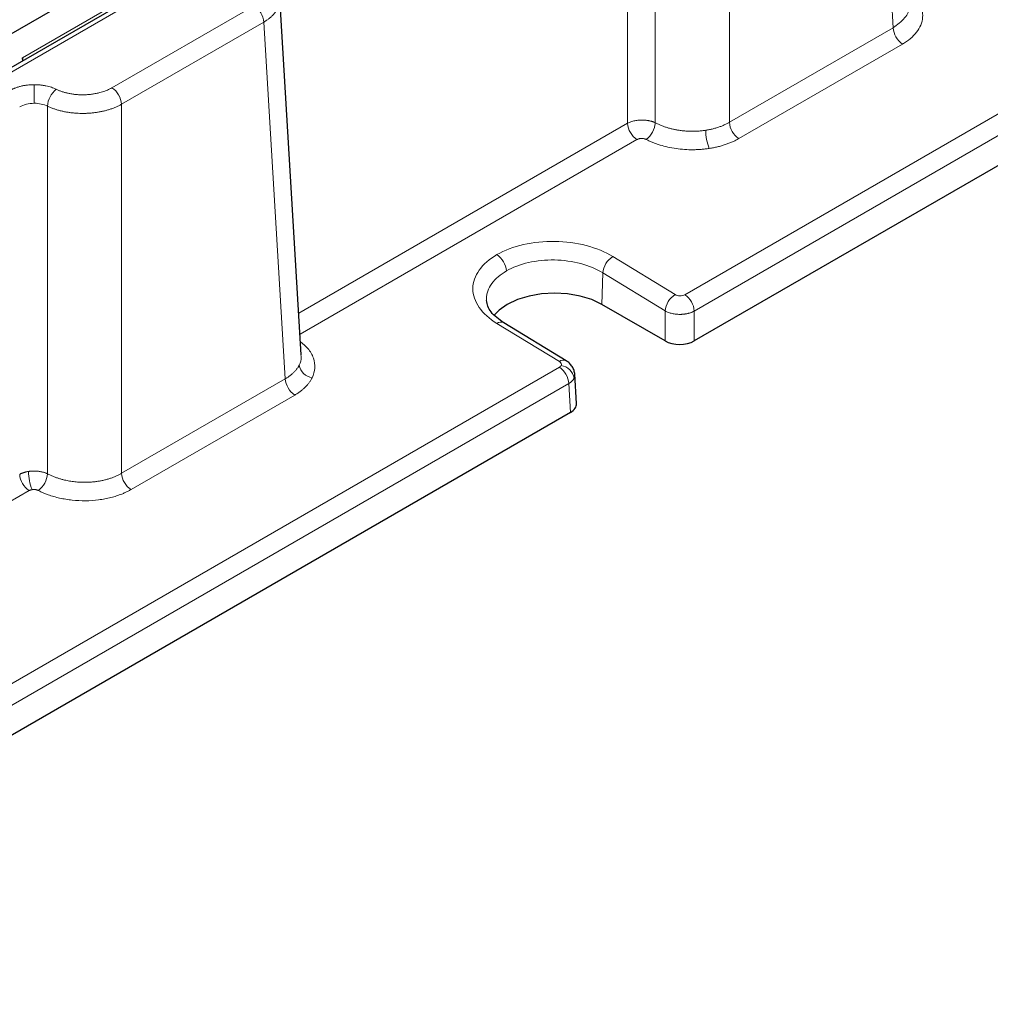
# Model space of a CAD drawing. Units: millimetres. Extents: x 0 to 420, y 0 to 297.
# Drawn here: x 336 to 371, y 126 to 162 of the extents above; entities that cross this region are included whole.
import ezdxf

# ---------------------------------------------------------------- set-up
doc = ezdxf.new("R2010")
doc.units = ezdxf.units.MM

msp = doc.modelspace()

# ---------------------------------------------------------------- linework, layer by layer
at = {"color": 7, "linetype": 'Continuous', "lineweight": 25}
for p, q in [((385.5715, 188.8291), (315.4139, 148.328)), ((370.6858, 181.4543), (328.396, 157.0409)), ((397.8685, 171.6585), (360.6046, 150.1465)), ((346.3211, 149.6404), (345.5358, 162.6256)), ((336.1914, 160.3227), (336.1796, 160.4377)), ((359.5446, 150.1465), (357.2462, 151.4733)), ((355.9508, 149.4231), (353.682, 150.8041)), ((356.327, 147.8716), (356.2622, 148.9426)), ((356.1078, 147.5505), (318.8439, 126.0385))]:
    msp.add_line(p, q, dxfattribs=at)
at = {"color": 8, "linetype": 'Continuous', "lineweight": 18}
for p, q in [((315.6639, 148.3033), (385.8215, 188.8044)), ((367.8346, 161.5273), (367.0509, 174.4851)), ((397.4618, 173.2965), (360.2612, 151.8211)), ((397.8052, 172.7045), (360.6046, 151.229)), ((358.1797, 158.0544), (358.1797, 171.4049)), ((359.1897, 171.4325), (359.1897, 158.0741)), ((361.8829, 158.0915), (361.8829, 171.5017)), ((336.1796, 160.4377), (340.8997, 163.1625)), ((339.4325, 159.3433), (344.6005, 162.3267)), ((344.9538, 161.7287), (339.7858, 158.7453)), ((345.7375, 148.7709), (344.9538, 161.7287)), ((361.8829, 158.0915), (367.8346, 161.5273)), ((368.178, 160.9352), (362.2263, 157.4994)), ((336.6127, 159.4578), (336.6127, 158.7814)), ((337.0926, 158.6762), (337.0926, 145.3177)), ((339.7858, 145.3351), (339.7858, 158.7453)), ((346.2295, 151.1556), (358.1797, 158.0544)), ((358.5231, 157.4623), (346.2757, 150.392)), ((359.9079, 151.827), (357.6435, 153.2106)), ((357.2802, 152.6185), (357.2462, 151.4733)), ((357.2802, 152.6185), (359.5446, 151.2349)), ((359.5446, 151.2349), (359.5446, 150.1465)), ((360.6046, 150.1465), (360.6046, 151.229)), ((353.432, 150.7794), (355.7008, 149.3984)), ((355.7012, 149.1886), (318.5005, 127.7131)), ((356.0445, 148.5965), (318.8439, 127.1211)), ((339.7858, 145.3351), (345.7375, 148.7709)), ((356.1078, 147.5505), (356.0445, 148.5965)), ((346.0809, 148.1789), (340.1292, 144.743)), ((336.426, 144.7059), (325.7672, 138.5527))]:
    msp.add_line(p, q, dxfattribs=at)
at = {"color": 7, "linetype": 'Continuous', "lineweight": 25, "flags": 128}
msp.add_lwpolyline([(357.2462, 151.4733), (356.8779, 151.6478), (356.4578, 151.7774), (356.0019, 151.8573), (355.5278, 151.8842), (355.0537, 151.8573), (354.5978, 151.7774), (354.1776, 151.6478), (353.8094, 151.4733), (353.5072, 151.2607), (353.3399, 151.092)], dxfattribs=at)
at = {"color": 8, "linetype": 'Continuous', "lineweight": 18}
for centre, radius, start, end in [((344.1833, 161.6768), 0.7722, 3.84994, 57.3049), ((368.6084, 161.5805), 0.7756, 183.92894, 236.29306), ((337.9317, 158.6296), 0.8404, 128.15108, 176.824), ((339.0154, 158.6934), 0.7722, 3.84994, 57.3049), ((358.9535, 158.1075), 0.7756, 183.92894, 236.29306), ((358.3273, 158.1481), 0.8656, 307.9631, 355.09574), ((362.7726, 157.7986), 1.7495, 179.9299, 202.0893), ((362.6567, 158.1446), 0.7756, 183.92894, 236.29306), ((352.9995, 152.6352), 0.7756, 3.92894, 56.29306), ((358.0682, 152.5425), 0.7916, 122.44257, 174.49042), ((360.3326, 151.1589), 0.7916, 122.44257, 174.49042), ((359.8308, 151.1758), 0.7756, 3.92894, 56.29306), ((353.5775, 150.5842), 0.2434, 64.5907, 126.71536), ((346.7933, 149.3562), 0.5553, 188.99436, 261.86919), ((355.8464, 149.2032), 0.2434, 64.55676, 126.71873), ((355.686, 148.7017), 0.5553, 8.99436, 81.86919), ((355.2708, 148.5434), 0.7756, 3.92894, 56.29306), ((346.5113, 148.8241), 0.7756, 183.92894, 236.29306), ((336.8565, 145.3511), 0.7756, 183.92894, 236.29306), ((338.1546, 145.3997), 1.7495, 179.9299, 202.0893), ((336.2302, 145.3917), 0.8656, 307.9631, 355.09574), ((340.5596, 145.3883), 0.7756, 183.92894, 236.29306)]:
    msp.add_arc(centre, radius, start, end, dxfattribs=at)
at = {"color": 7, "linetype": 'Continuous', "lineweight": 25}
for centre, major_axis, ratio, start_param, end_param in [((336.61, 160.2998), (0.3659, -0.3568), 0.6455041, 3.7996622, 4.056807), ((360.0746, 150.4532), (0.75, 0), 0.5779913, 3.9275998, 5.4971782), ((355.5765, 147.8565), (0.7509, 0), 0.576585, 5.4983961, 6.3180438)]:
    msp.add_ellipse(centre, major_axis=major_axis, ratio=ratio, start_param=start_param, end_param=end_param, dxfattribs=at)
at = {"color": 8, "linetype": 'Continuous', "lineweight": 18}
for points, knots in [([(368.3891, 162.8774), (368.4543, 162.8245), (368.6106, 162.6975), (368.7808, 162.4649), (368.8972, 162.1909), (368.922, 161.9043), (368.8546, 161.6219), (368.6987, 161.3592), (368.4748, 161.1254), (368.2752, 160.9975), (368.178, 160.9352)], [0, 0, 0, 0, 0.0909643, 0.218471, 0.3505776, 0.4850923, 0.6195765, 0.7515981, 0.8789825, 1, 1, 1, 1]), ([(345.5391, 162.5505), (345.5388, 162.5368), (345.5384, 162.5095), (345.5344, 162.4684), (345.5281, 162.4271), (345.5191, 162.3858), (345.5075, 162.3444), (345.4932, 162.3031), (345.4762, 162.2618), (345.4566, 162.2207), (345.4342, 162.1798), (345.4091, 162.1391), (345.3812, 162.0988), (345.3506, 162.0588), (345.3173, 162.0194), (345.2812, 161.9804), (345.2424, 161.9421), (345.2009, 161.9044), (345.1568, 161.8674), (345.11, 161.8313), (345.0605, 161.796), (345.0087, 161.7617), (344.9721, 161.7397), (344.9538, 161.7287)], [0, 0, 0, 0, 0.0451332, 0.0905145, 0.136144, 0.1820217, 0.2281478, 0.2745223, 0.3211452, 0.3680168, 0.415137, 0.4625059, 0.5101236, 0.5579902, 0.6061057, 0.6544702, 0.7030838, 0.7519466, 0.8010586, 0.8504198, 0.9000305, 0.9498905, 1, 1, 1, 1]), ([(367.8346, 161.5273), (367.9868, 161.6389), (368.2886, 161.8602), (368.4557, 162.1871), (368.4036, 162.3631), (368.3943, 162.3945)], [0, 0, 0, 0, 0.45525891, 0.90283245, 1, 1, 1, 1]), ([(335.7293, 159.2465), (335.7409, 159.253), (335.7641, 159.2661), (335.8005, 159.2847), (335.8379, 159.3025), (335.8767, 159.3195), (335.937, 159.3439), (336.0218, 159.3733), (336.1338, 159.404), (336.2506, 159.4281), (336.3571, 159.4434), (336.4511, 159.4522), (336.5317, 159.4569), (336.5857, 159.4575), (336.6127, 159.4578)], [0, 0, 0, 0, 0.0495951, 0.0990865, 0.148549, 0.1980578, 0.2476876, 0.373828, 0.5000938, 0.6262108, 0.7524574, 0.8350005, 0.9173985, 1, 1, 1, 1]), ([(336.6127, 159.4578), (336.6309, 159.4577), (336.6672, 159.4574), (336.7214, 159.4553), (336.7752, 159.452), (336.8286, 159.4472), (336.8817, 159.4412), (336.9343, 159.4338), (336.9865, 159.425), (337.0553, 159.4115), (337.1391, 159.3917), (337.2354, 159.3628), (337.3274, 159.3295), (337.3841, 159.3035), (337.4126, 159.2905)], [0, 0, 0, 0, 0.0628941, 0.1254381, 0.1877497, 0.2499477, 0.3121519, 0.3744817, 0.4370561, 0.4999924, 0.6254245, 0.7499339, 0.8744746, 1, 1, 1, 1]), ([(337.4126, 159.2905), (337.4281, 159.2832), (337.4589, 159.2687), (337.507, 159.2483), (337.5561, 159.229), (337.6064, 159.2109), (337.6579, 159.194), (337.7105, 159.1784), (337.7644, 159.1639), (337.8194, 159.1506), (337.9011, 159.1329), (338.0112, 159.1139), (338.1518, 159.0978), (338.2953, 159.0895), (338.4403, 159.0893), (338.5848, 159.0971), (338.7264, 159.1128), (338.8639, 159.1362), (338.9853, 159.1643), (339.0917, 159.195), (339.1838, 159.2265), (339.2715, 159.2617), (339.3551, 159.3003), (339.4066, 159.3289), (339.4325, 159.3433)], [0, 0, 0, 0, 0.0270008, 0.0538536, 0.0806001, 0.1072829, 0.1339445, 0.1606279, 0.1873757, 0.2142302, 0.2412335, 0.3053025, 0.3694256, 0.4346839, 0.5000002, 0.5652584, 0.6305775, 0.6946463, 0.7587773, 0.8072533, 0.8553653, 0.903361, 0.9514901, 1, 1, 1, 1]), ([(336.0827, 158.6485), (336.1521, 158.6905), (336.2352, 158.7241), (336.4165, 158.7696), (336.5145, 158.7814), (336.6127, 158.7814)], [0, 0, 0, 0, 0.5, 0.5, 1, 1, 1, 1]), ([(336.6127, 158.7814), (336.6995, 158.7814), (336.7862, 158.7721), (336.9495, 158.7364), (337.0259, 158.7098), (337.0926, 158.6762)], [0, 0, 0, 0, 0.5, 0.5, 1, 1, 1, 1]), ([(339.7858, 158.7453), (339.769, 158.7359), (339.7354, 158.7172), (339.6829, 158.6906), (339.6291, 158.665), (339.5741, 158.6407), (339.5179, 158.6176), (339.4605, 158.5957), (339.4022, 158.5751), (339.343, 158.5557), (339.2829, 158.5375), (339.222, 158.5206), (339.1605, 158.5049), (339.0984, 158.4905), (339.0358, 158.4774), (338.9728, 158.4655), (338.9095, 158.4548), (338.8459, 158.4454), (338.7821, 158.4372), (338.7182, 158.4302), (338.6542, 158.4244), (338.5904, 158.4199), (338.5266, 158.4165), (338.441, 158.4135), (338.3331, 158.4127), (338.2029, 158.4166), (338.0723, 158.4253), (337.942, 158.4391), (337.8127, 158.4578), (337.6848, 158.4816), (337.5591, 158.5105), (337.4363, 158.5444), (337.317, 158.5833), (337.2014, 158.6268), (337.129, 158.6597), (337.0926, 158.6762)], [0, 0, 0, 0, 0.02392292, 0.04773199, 0.07142723, 0.09500867, 0.11847634, 0.14183025, 0.16507044, 0.18819693, 0.21120974, 0.23410891, 0.25689446, 0.27956642, 0.30212482, 0.32456968, 0.34690104, 0.36911892, 0.39122335, 0.41321437, 0.435092, 0.45685628, 0.47850724, 0.5000449, 0.54376178, 0.58782463, 0.6322337, 0.67698926, 0.72209156, 0.76754083, 0.81333732, 0.85948125, 0.90597286, 0.95281237, 1, 1, 1, 1]), ([(359.1897, 158.0741), (359.1786, 158.0791), (359.1565, 158.0891), (359.1217, 158.1027), (359.0861, 158.1151), (359.0498, 158.1263), (359.0129, 158.1362), (358.9755, 158.1449), (358.9379, 158.1524), (358.9001, 158.1588), (358.8622, 158.1639), (358.8244, 158.1679), (358.7868, 158.1708), (358.7494, 158.1727), (358.7125, 158.1734), (358.662, 158.1731), (358.5979, 158.17), (358.5209, 158.1617), (358.4456, 158.1489), (358.3728, 158.1316), (358.3036, 158.11), (358.2383, 158.0846), (358.1993, 158.0644), (358.1797, 158.0544)], [0, 0, 0, 0, 0.0385778, 0.076716, 0.1144149, 0.1516743, 0.1884943, 0.224875, 0.2608163, 0.2963183, 0.3313811, 0.3660046, 0.400189, 0.4339342, 0.4672403, 0.5001073, 0.5704886, 0.6412133, 0.7122816, 0.783694, 0.8554509, 0.9275528, 1, 1, 1, 1]), ([(359.1897, 158.0741), (359.2076, 158.0648), (359.2433, 158.0463), (359.2985, 158.02), (359.3544, 157.9951), (359.4111, 157.9716), (359.4685, 157.9494), (359.5264, 157.9285), (359.5848, 157.909), (359.6435, 157.8908), (359.7026, 157.874), (359.7618, 157.8584), (359.8212, 157.8441), (359.8806, 157.8311), (359.9399, 157.8193), (359.9992, 157.8087), (360.0848, 157.7951), (360.1976, 157.7808), (360.3378, 157.7692), (360.4779, 157.7636), (360.6172, 157.764), (360.7549, 157.7703), (360.8906, 157.782), (360.979, 157.7945), (361.0231, 157.8007)], [0, 0, 0, 0, 0.0356703, 0.0710101, 0.1060195, 0.1406987, 0.1750479, 0.2090671, 0.2427566, 0.2761164, 0.3091467, 0.3418476, 0.3742194, 0.4062622, 0.4379762, 0.4693615, 0.5004183, 0.5730606, 0.6452741, 0.7170614, 0.788425, 0.8593675, 0.9298916, 1, 1, 1, 1]), ([(361.0231, 157.8007), (361.0456, 157.8044), (361.0908, 157.8116), (361.1577, 157.8244), (361.224, 157.8386), (361.2895, 157.8544), (361.3542, 157.8716), (361.418, 157.8903), (361.4807, 157.9104), (361.5423, 157.932), (361.6027, 157.9551), (361.6618, 157.9796), (361.7195, 158.0055), (361.7757, 158.0328), (361.8304, 158.0613), (361.8654, 158.0814), (361.8829, 158.0915)], [0, 0, 0, 0, 0.0699632, 0.1401489, 0.210558, 0.2811912, 0.3520491, 0.4231325, 0.4944421, 0.5659786, 0.6377426, 0.7097349, 0.7819561, 0.854407, 0.927088, 1, 1, 1, 1]), ([(358.8598, 157.4656), (358.8539, 157.4685), (358.8423, 157.4742), (358.8233, 157.4815), (358.8035, 157.4879), (358.7749, 157.4952), (358.7365, 157.5015), (358.6885, 157.5037), (358.6408, 157.5006), (358.5965, 157.4921), (358.5563, 157.4795), (358.5342, 157.468), (358.5231, 157.4623)], [0, 0, 0, 0, 0.06058661, 0.12071781, 0.18087822, 0.24155175, 0.37077431, 0.50029945, 0.62944462, 0.75893533, 0.87936466, 1, 1, 1, 1]), ([(361.1515, 157.1407), (361.1274, 157.1371), (361.0791, 157.1299), (361.0061, 157.1208), (360.9327, 157.1129), (360.859, 157.1064), (360.7849, 157.1012), (360.7105, 157.0973), (360.6356, 157.0948), (360.4828, 157.0923), (360.251, 157.0991), (359.9445, 157.131), (359.6457, 157.1849), (359.4086, 157.2475), (359.2288, 157.3067), (359.1005, 157.3551), (358.9768, 157.4077), (358.8988, 157.4463), (358.8598, 157.4656)], [0, 0, 0, 0, 0.0308596, 0.0616377, 0.0923621, 0.1230608, 0.1537618, 0.1844931, 0.2152826, 0.2461581, 0.3729234, 0.4997709, 0.626597, 0.7535167, 0.8152245, 0.8767256, 0.9382432, 1, 1, 1, 1]), ([(362.2263, 157.4994), (362.2075, 157.4887), (362.1699, 157.4675), (362.1115, 157.4369), (362.0516, 157.4075), (361.9902, 157.3794), (361.9272, 157.3524), (361.8627, 157.3266), (361.7967, 157.302), (361.7069, 157.2709), (361.5916, 157.2352), (361.4488, 157.1979), (361.3023, 157.1657), (361.2018, 157.149), (361.1515, 157.1407)], [0, 0, 0, 0, 0.0627331, 0.1252784, 0.1876982, 0.2500551, 0.3124119, 0.3748314, 0.4373762, 0.5001084, 0.6253197, 0.7500372, 0.8747633, 1, 1, 1, 1]), ([(357.6435, 153.2106), (357.3679, 153.379), (357.0376, 153.5156), (356.3171, 153.7049), (355.9272, 153.7574), (355.1471, 153.7704), (354.7571, 153.7308), (354.0363, 153.5654), (353.7058, 153.4397), (353.4299, 153.2805)], [0, 0, 0, 0, 0.25, 0.25, 0.5, 0.5, 0.75, 0.75, 1, 1, 1, 1]), ([(353.4299, 153.2805), (353.154, 153.1212), (352.9333, 152.9286), (352.6349, 152.5056), (352.5575, 152.2754), (352.5579, 151.8124), (352.6357, 151.5797), (352.9347, 151.1471), (353.1558, 150.9475), (353.432, 150.7794)], [0, 0, 0, 0, 0.25, 0.25, 0.5, 0.5, 0.75, 0.75, 1, 1, 1, 1]), ([(353.7733, 152.6884), (354.0029, 152.8209), (354.278, 152.9252), (354.878, 153.0617), (355.2026, 153.0938), (355.8519, 153.0808), (356.1764, 153.0358), (356.776, 152.8755), (357.0509, 152.7602), (357.2802, 152.6185)], [0, 0, 0, 0, 0.25, 0.25, 0.5, 0.5, 0.75, 0.75, 1, 1, 1, 1]), ([(353.0517, 151.6142), (353.05, 151.6282), (353.0422, 151.6929), (353.0575, 151.8075), (353.106, 152.0033), (353.2309, 152.2343), (353.4582, 152.4848), (353.6692, 152.6212), (353.7733, 152.6884)], [0, 0, 0, 0, 0.0348852, 0.1614332, 0.2863241, 0.5308285, 0.7687218, 1, 1, 1, 1]), ([(360.2612, 151.8211), (360.2149, 151.7944), (360.1499, 151.7795), (360.0191, 151.7817), (359.9542, 151.7988), (359.9079, 151.827)], [0, 0, 0, 0, 0.5, 0.5, 1, 1, 1, 1]), ([(360.6046, 151.229), (360.5944, 151.2236), (360.574, 151.2127), (360.5413, 151.1977), (360.5074, 151.1837), (360.4721, 151.1709), (360.4356, 151.1592), (360.398, 151.1488), (360.3595, 151.1395), (360.3202, 151.1314), (360.2803, 151.1247), (360.2397, 151.1191), (360.1988, 151.1149), (360.1575, 151.1119), (360.1161, 151.1102), (360.0661, 151.1098), (360.0071, 151.1115), (359.939, 151.1171), (359.87, 151.1264), (359.8011, 151.1396), (359.733, 151.1569), (359.6667, 151.1786), (359.6027, 151.2043), (359.5641, 151.2246), (359.5446, 151.2349)], [0, 0, 0, 0, 0.0362111, 0.072346, 0.1084048, 0.1443875, 0.1802942, 0.2161249, 0.2518798, 0.2875588, 0.3231621, 0.3586897, 0.3941416, 0.4295179, 0.4648187, 0.5000441, 0.556778, 0.6151576, 0.6751829, 0.7368542, 0.8001714, 0.8651348, 0.9317443, 1, 1, 1, 1]), ([(346.2923, 150.1169), (346.387, 150.0369), (346.602, 149.8553), (346.779, 149.5237), (346.8421, 149.1574), (346.7567, 148.9223), (346.7147, 148.8065)], [0, 0, 0, 0, 0.2093331, 0.4756293, 0.7417849, 1, 1, 1, 1]), ([(346.2448, 149.2694), (346.2852, 149.3625), (346.3379, 149.4842), (346.3141, 149.6098), (346.3085, 149.6393)], [0, 0, 0, 0, 0.7653422, 1, 1, 1, 1]), ([(345.7375, 148.7709), (345.7547, 148.7809), (345.7889, 148.8008), (345.8378, 148.832), (345.8846, 148.8642), (345.9291, 148.8973), (345.9714, 148.9313), (346.0113, 148.9662), (346.049, 149.0019), (346.0842, 149.0383), (346.1171, 149.0754), (346.1476, 149.1131), (346.1757, 149.1514), (346.2013, 149.1903), (346.2246, 149.2295), (346.2381, 149.2561), (346.2448, 149.2694)], [0, 0, 0, 0, 0.072912, 0.145593, 0.2180439, 0.2902651, 0.3622574, 0.4340214, 0.5055579, 0.5768675, 0.6479509, 0.7188088, 0.789442, 0.8598511, 0.9300368, 1, 1, 1, 1]), ([(355.7008, 149.3984), (355.7323, 149.3792), (355.7552, 149.3551), (355.7774, 149.3038), (355.7768, 149.2765), (355.7646, 149.2514)], [0, 0, 0, 0, 0.5, 0.5, 1, 1, 1, 1]), ([(355.7012, 149.1886), (355.707, 149.1922), (355.7186, 149.1993), (355.7335, 149.2111), (355.7463, 149.2237), (355.7569, 149.2372), (355.762, 149.2466), (355.7646, 149.2514)], [0, 0, 0, 0, 0.2021369, 0.4011225, 0.5990293, 0.7979637, 1, 1, 1, 1]), ([(356.2591, 148.92), (356.2608, 148.9115), (356.2698, 148.8678), (356.2503, 148.8239), (356.2345, 148.7885)], [0, 0, 0, 0, 0.19312447, 1, 1, 1, 1]), ([(346.7147, 148.8065), (346.7072, 148.7916), (346.6922, 148.7619), (346.6667, 148.718), (346.6391, 148.6747), (346.6092, 148.6321), (346.5769, 148.59), (346.5424, 148.5486), (346.5055, 148.5077), (346.4535, 148.4543), (346.3832, 148.3894), (346.2906, 148.3152), (346.1905, 148.2445), (346.1175, 148.2008), (346.0809, 148.1789)], [0, 0, 0, 0, 0.0626971, 0.125211, 0.1876041, 0.249939, 0.3122786, 0.3746858, 0.4372231, 0.4999529, 0.625174, 0.749921, 0.8746958, 1, 1, 1, 1]), ([(336.4051, 145.4018), (336.392, 145.3996), (336.3656, 145.3953), (336.3269, 145.3873), (336.2888, 145.3781), (336.2516, 145.3677), (336.2153, 145.3561), (336.1801, 145.3433), (336.1462, 145.3293), (336.1134, 145.3143), (336.0929, 145.3034), (336.0827, 145.298)], [0, 0, 0, 0, 0.1089608, 0.2184587, 0.3284939, 0.4390667, 0.5501772, 0.6618256, 0.7740121, 0.8867368, 1, 1, 1, 1]), ([(337.0926, 145.3177), (337.0812, 145.3229), (337.0585, 145.3331), (337.0225, 145.3471), (336.9857, 145.3598), (336.948, 145.3713), (336.9095, 145.3814), (336.8705, 145.3903), (336.831, 145.3978), (336.7912, 145.4041), (336.7513, 145.4091), (336.7114, 145.4129), (336.6716, 145.4155), (336.632, 145.4168), (336.5927, 145.417), (336.5539, 145.4161), (336.5157, 145.4141), (336.4781, 145.4111), (336.4412, 145.4071), (336.4171, 145.4035), (336.4051, 145.4018)], [0, 0, 0, 0, 0.06015325, 0.1197653, 0.17883618, 0.23736597, 0.2953547, 0.35280243, 0.40970922, 0.46607513, 0.52190022, 0.57718455, 0.63192819, 0.68613119, 0.73979364, 0.79291559, 0.84549713, 0.89753832, 0.94903925, 1, 1, 1, 1]), ([(337.0926, 145.3177), (337.1103, 145.3085), (337.1455, 145.2903), (337.1997, 145.2644), (337.2547, 145.2399), (337.3103, 145.2167), (337.3664, 145.1948), (337.423, 145.1743), (337.4799, 145.1551), (337.5372, 145.1372), (337.5945, 145.1206), (337.652, 145.1052), (337.7517, 145.0807), (337.8956, 145.0516), (338.0851, 145.0252), (338.2745, 145.0101), (338.4447, 145.0063), (338.5951, 145.0104), (338.7266, 145.0193), (338.857, 145.0336), (338.9856, 145.0533), (339.1118, 145.0783), (339.2351, 145.1085), (339.3549, 145.1439), (339.4705, 145.1843), (339.5814, 145.2298), (339.6875, 145.2796), (339.753, 145.3166), (339.7858, 145.3351)], [0, 0, 0, 0, 0.0231844, 0.0461226, 0.0688145, 0.0912604, 0.1134602, 0.1354141, 0.1571221, 0.1785843, 0.1998009, 0.2207719, 0.2414974, 0.3076306, 0.3728023, 0.4370162, 0.5002763, 0.5450065, 0.5898717, 0.6348736, 0.6800138, 0.7252939, 0.7707155, 0.8162801, 0.8619893, 0.9078447, 0.9538478, 1, 1, 1, 1]), ([(336.5335, 144.7418), (336.5254, 144.7404), (336.5093, 144.7376), (336.4864, 144.7317), (336.4648, 144.7245), (336.4445, 144.7159), (336.4322, 144.7093), (336.426, 144.7059)], [0, 0, 0, 0, 0.2020363, 0.4009707, 0.5988775, 0.7978631, 1, 1, 1, 1]), ([(336.7627, 144.7093), (336.7562, 144.7124), (336.7435, 144.7186), (336.7226, 144.7265), (336.7008, 144.7331), (336.6779, 144.7385), (336.649, 144.7435), (336.6139, 144.7468), (336.5731, 144.7468), (336.5468, 144.7434), (336.5335, 144.7418)], [0, 0, 0, 0, 0.10101029, 0.20058965, 0.29970084, 0.39932019, 0.50040932, 0.66760385, 0.8326225, 1, 1, 1, 1]), ([(340.1292, 144.743), (340.112, 144.7333), (340.0775, 144.7137), (340.0241, 144.6856), (339.9693, 144.6584), (339.9132, 144.6321), (339.8558, 144.6069), (339.7549, 144.5652), (339.6055, 144.5114), (339.3993, 144.452), (339.1815, 144.4038), (338.8753, 144.3554), (338.4761, 144.3282), (338.0735, 144.3474), (337.7604, 144.3895), (337.5357, 144.4333), (337.3207, 144.4884), (337.142, 144.5461), (336.9947, 144.6024), (336.8755, 144.6533), (336.8003, 144.6906), (336.7627, 144.7093)], [0, 0, 0, 0, 0.0196117, 0.0391912, 0.0587552, 0.07832, 0.0979022, 0.1175182, 0.1793439, 0.2411976, 0.3052771, 0.3693896, 0.4998245, 0.630289, 0.6944019, 0.7585631, 0.8204372, 0.8823607, 0.9215821, 0.9607512, 1, 1, 1, 1])]:
    msp.add_open_spline(points, degree=3, knots=knots, dxfattribs=at)
at = {"color": 7, "linetype": 'Continuous', "lineweight": 25}
for points, knots in [([(353.6821, 150.804), (353.5025, 150.9317), (353.1485, 151.1833), (353.0813, 151.475), (353.0482, 151.6186)], [0, 0, 0, 0, 0.5074275, 1, 1, 1, 1]), ([(356.2634, 148.9197), (356.2568, 148.9717), (356.2437, 149.0749), (356.1729, 149.2157), (356.0756, 149.3361), (355.9917, 149.3946), (355.951, 149.423)], [0, 0, 0, 0, 0.2605277, 0.5175095, 0.7654657, 1, 1, 1, 1])]:
    msp.add_open_spline(points, degree=3, knots=knots, dxfattribs=at)
at = {"color": 8, "linetype": 'Continuous', "lineweight": 18}
msp.add_open_spline([(356.0445, 148.5965), (356.1337, 148.6505), (356.1996, 148.717), (356.2345, 148.7885)], degree=3, dxfattribs=at)

doc.saveas('drawing.dxf')
